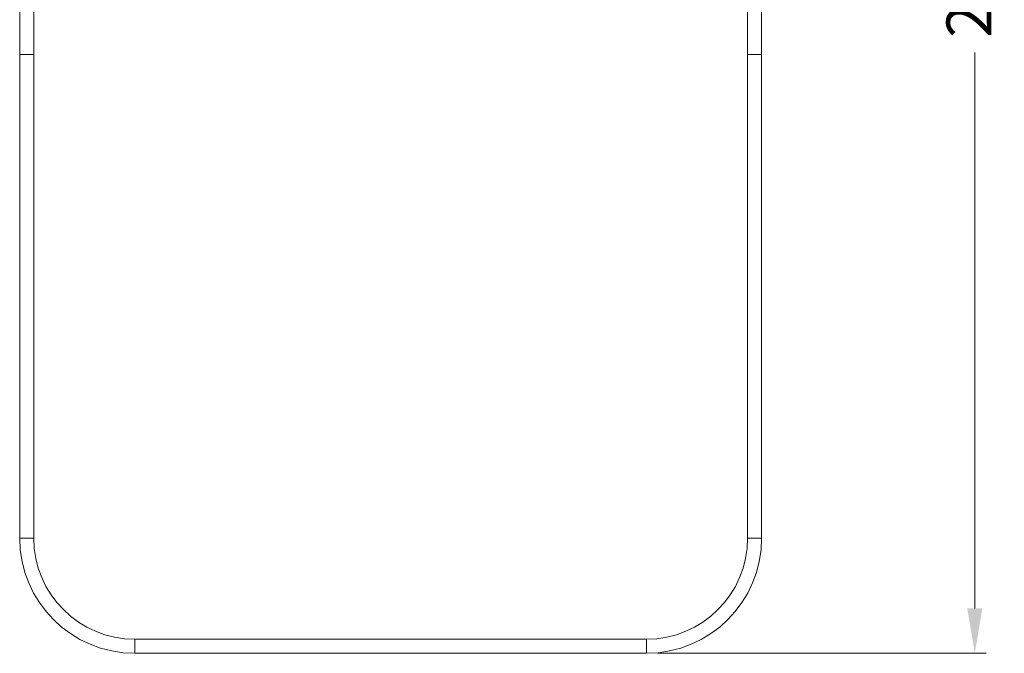
# Model space of a CAD drawing. Units: inches. Extents: x -74 to 1139, y -14 to 845.
# Drawn here: x 331 to 506, y 479 to 592 of the extents above; entities that cross this region are included whole.
import ezdxf

# ---------------------------------------------------------------- set-up
doc = ezdxf.new("R2010")
doc.units = ezdxf.units.IN
doc.header["$MEASUREMENT"] = 0
doc.layers.get('0').update_dxf_attribs({"lineweight": 18})
doc.layers.add('L_Q', color=1, linetype='Continuous', lineweight=5)
doc.styles.add('St', font='verdana.ttf')
doc.dimstyles.new('ST_di quota_01', dxfattribs={"dimscale": 4, "dimtxt": 2, "dimasz": 2, "dimexe": 0.5, "dimexo": 0.5, "dimgap": 0.5, "dimtad": 0, "dimtoh": 1, "dimdec": 0, "dimzin": 9, "dimdsep": 46, "dimtxsty": 'St', "dimcen": 0, "dimclrd": 1, "dimclre": 1, "dimclrt": 7, "dimadec": 1, "dimazin": 2, "dimtfac": 1, "dimtdec": 0, "dimtmove": 0, "dimatfit": 3, "dimfxl": 1, "dimlwd": 5, "dimlwe": 5, "dimarcsym": 0})

# ---------------------------------------------------------------- blocks, each defined once
blk = doc.blocks.new('*D7')
at = {"layer": 'Defpoints', "color": 0, "lineweight": 5, "transparency": 16777216}
for p in [(396.69, 716.4), (501.23, 716.4), (442.8, 479.08)]:
    blk.add_point(p, dxfattribs=at)
at = {"layer": 'L_Q', "color": 1, "lineweight": 5, "transparency": 16777216}
for p, q in [((398.69, 716.4), (503.23, 716.4)), ((501.23, 708.4), (501.23, 609.45)), ((501.23, 487.08), (501.23, 586.02)), ((444.8, 479.08), (503.23, 479.08))]:
    blk.add_line(p, q, dxfattribs=at)
for points in [[(499.89, 708.4), (502.56, 708.4), (501.23, 716.4)], [(499.89, 487.08), (502.56, 487.08), (501.23, 479.08)]]:
    blk.add_solid(points, dxfattribs=at)
at = {"layer": 'L_Q', "color": 7, "lineweight": 5, "transparency": 16777216, "insert": (501.23, 597.73), "char_height": 8, "attachment_point": 5, "rotation": 90, "style": 'St'}
blk.add_mtext('237', dxfattribs=at)

msp = doc.modelspace()

# ---------------------------------------------------------------- linework, layer by layer
at = {"lineweight": 18}
for p, q in [((331.3, 499.58), (331.3, 641.51)), ((333.8, 499.58), (333.8, 641.51)), ((460.8, 499.58), (460.8, 641.51)), ((463.3, 499.58), (463.3, 641.51)), ((333.8, 585.65), (331.3, 585.65)), ((460.8, 585.65), (463.3, 585.65)), ((333.8, 499.58), (331.3, 499.58)), ((460.8, 499.58), (463.3, 499.58)), ((442.8, 481.58), (351.8, 481.58)), ((351.8, 481.58), (351.8, 479.08)), ((442.8, 481.58), (442.8, 479.08)), ((442.8, 479.08), (351.8, 479.08))]:
    msp.add_line(p, q, dxfattribs=at)
for centre, radius, start, end in [((351.8, 499.58), 20.5, 180, 270), ((351.8, 499.58), 18, 180, 270), ((442.8, 499.58), 20.5, 270, 0), ((442.8, 499.58), 18, 270, 0)]:
    msp.add_arc(centre, radius, start, end, dxfattribs=at)

# ---------------------------------------------------------------- dimensions: what is measured, and where the dimension line sits
at = {"layer": 'L_Q', "lineweight": 5}
dim = msp.add_linear_dim(base=(501.23, 716.4), p1=(442.8, 479.08), p2=(396.69, 716.4), angle=90, dimstyle='ST_di quota_01', dxfattribs=at)
dim.commit()
dim.dimension.update_dxf_attribs({"geometry": '*D7', "text_midpoint": (501.23, 597.73), "dimtype": 160})

doc.saveas('drawing.dxf')
